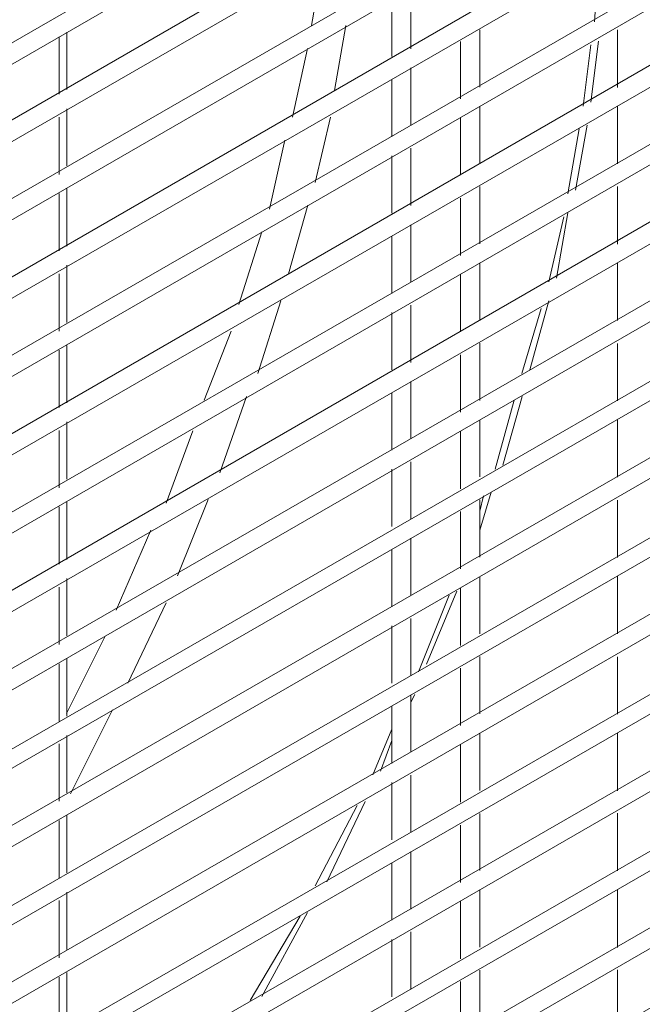
# Model space of a CAD drawing. Units: millimetres. Extents: x -959 to 4239, y -3445 to 260.
# Drawn here: x 3700 to 3773, y -2122 to -2007 of the extents above; entities that cross this region are included whole.
import ezdxf

# ---------------------------------------------------------------- set-up
doc = ezdxf.new("R2010")
doc.units = ezdxf.units.MM
doc.header["$MEASUREMENT"] = 0
doc.layers.add('Vrstva 1', color=7, linetype='Continuous')

msp = doc.modelspace()

# ---------------------------------------------------------------- linework, layer by layer
at = {"layer": 'Vrstva 1', "lineweight": 9}
for points, knots in [([(2883.1, -1944.51), (2883.1, -1944.51), (3623.08, -1517.58), (3623.08, -1517.58), (3623.08, -1517.58), (3623.08, -1517.58), (3915.27, -1686.14), (3915.27, -1686.14), (3915.27, -1686.14), (3915.27, -1686.14), (3175.27, -2113.51), (3175.27, -2113.51), (3175.27, -2113.51), (3175.27, -2113.51), (2883.1, -1944.51), (2883.1, -1944.51)], [0, 0, 0, 0, 0.25, 0.25, 0.25, 0.25, 0.5, 0.5, 0.5, 0.5, 0.75, 0.75, 0.75, 0.75, 1, 1, 1, 1]), ([(3916.14, -1705.69), (3916.14, -1705.69), (3916.14, -1687.45), (3916.14, -1687.45), (3916.14, -1687.45), (3916.14, -1687.45), (3176.16, -2114.37), (3176.16, -2114.37), (3176.16, -2114.37), (3176.16, -2114.37), (3176.16, -2144.17), (3176.16, -2144.17), (3176.16, -2144.17), (3176.16, -2144.17), (3502.56, -1955.62), (3502.56, -1955.62), (3502.56, -1955.62), (3502.56, -1955.62), (3512.34, -1938.28), (3512.34, -1938.28), (3512.34, -1938.28), (3512.34, -1938.28), (3916.14, -1705.69), (3916.14, -1705.69)], [0, 0, 0, 0, 0.166667, 0.166667, 0.166667, 0.166667, 0.333333, 0.333333, 0.333333, 0.333333, 0.5, 0.5, 0.5, 0.5, 0.666667, 0.666667, 0.666667, 0.666667, 0.833333, 0.833333, 0.833333, 0.833333, 1, 1, 1, 1])]:
    msp.add_open_spline(points, degree=3, knots=knots, dxfattribs=at)
for points in [[(3500.78, -2008.5), (3500.78, -2008.5), (3881.9, -1788.37), (3881.9, -1788.37)], [(3881.01, -1795.94), (3881.01, -1795.94), (3500.79, -2015.18), (3500.79, -2015.18)], [(3500.78, -2017.84), (3500.78, -2017.84), (3881.9, -1797.71), (3881.9, -1797.71)], [(3881.01, -1804.83), (3881.01, -1804.83), (3500.79, -2024.51), (3500.79, -2024.51)], [(3500.78, -2026.74), (3500.78, -2026.74), (3881.9, -1806.61), (3881.9, -1806.61)], [(3881.01, -1814.18), (3881.01, -1814.18), (3500.79, -2033.41), (3500.79, -2033.41)], [(3500.78, -2036.09), (3500.78, -2036.09), (3881.9, -1815.96), (3881.9, -1815.96)], [(3881.01, -1823.07), (3881.01, -1823.07), (3500.79, -2042.76), (3500.79, -2042.76)], [(3500.78, -2044.98), (3500.78, -2044.98), (3881.9, -1824.85), (3881.9, -1824.85)], [(3881.01, -1832.41), (3881.01, -1832.41), (3500.79, -2051.66), (3500.79, -2051.66)], [(3500.78, -2054.32), (3500.78, -2054.32), (3881.9, -1834.19), (3881.9, -1834.19)], [(3881.01, -1841.31), (3881.01, -1841.31), (3500.79, -2061), (3500.79, -2061)], [(3500.78, -2063.22), (3500.78, -2063.22), (3881.9, -1843.09), (3881.9, -1843.09)], [(3881.01, -1850.65), (3881.01, -1850.65), (3500.79, -2069.9), (3500.79, -2069.9)], [(3500.78, -2072.57), (3500.78, -2072.57), (3881.9, -1852.44), (3881.9, -1852.44)], [(3881.01, -1859.56), (3881.01, -1859.56), (3500.79, -2079.24), (3500.79, -2079.24)], [(3500.78, -2081.45), (3500.78, -2081.45), (3881.9, -1861.32), (3881.9, -1861.32)], [(3881.01, -1868.88), (3881.01, -1868.88), (3500.79, -2088.12), (3500.79, -2088.12)], [(3500.78, -2090.8), (3500.78, -2090.8), (3881.9, -1870.67), (3881.9, -1870.67)], [(3881.01, -1877.79), (3881.01, -1877.79), (3500.79, -2097.48), (3500.79, -2097.48)], [(3500.78, -2099.7), (3500.78, -2099.7), (3881.9, -1880), (3881.9, -1880)], [(3881.01, -1887.13), (3881.01, -1887.13), (3500.79, -2106.37), (3500.79, -2106.37)], [(3500.78, -2109.05), (3500.78, -2109.05), (3881.9, -1888.92), (3881.9, -1888.92)], [(3881.01, -1896.03), (3881.01, -1896.03), (3500.79, -2115.72), (3500.79, -2115.72)], [(3500.78, -2117.92), (3500.78, -2117.92), (3881.9, -1898.23), (3881.9, -1898.23)], [(3881.01, -1905.36), (3881.01, -1905.36), (3500.79, -2124.6), (3500.79, -2124.6)], [(3500.78, -2127.28), (3500.78, -2127.28), (3881.9, -1907.15), (3881.9, -1907.15)], [(3881.01, -1914.12), (3881.01, -1914.12), (3500.79, -2133.81), (3500.79, -2133.81)], [(3500.78, -2136.03), (3500.78, -2136.03), (3881.9, -1916.34), (3881.9, -1916.34)], [(3881.01, -1923.47), (3881.01, -1923.47), (3500.79, -2142.71), (3500.79, -2142.71)], [(3500.78, -2145.38), (3500.78, -2145.38), (3881.9, -1925.25), (3881.9, -1925.25)], [(3881.01, -1932.37), (3881.01, -1932.37), (3500.79, -2152.05), (3500.79, -2152.05)], [(3500.78, -2154.26), (3500.78, -2154.26), (3881.9, -1934.57), (3881.9, -1934.57)], [(3881.01, -1941.69), (3881.01, -1941.69), (3500.79, -2160.94), (3500.79, -2160.94)], [(3500.78, -2163.61), (3500.78, -2163.61), (3881.9, -1943.47), (3881.9, -1943.47)], [(3881.01, -1950.59), (3881.01, -1950.59), (3500.79, -2170.28), (3500.79, -2170.28)], [(3500.78, -2172.5), (3500.78, -2172.5), (3881.9, -1952.81), (3881.9, -1952.81)], [(3881.01, -1959.93), (3881.01, -1959.93), (3500.79, -2179.17), (3500.79, -2179.17)], [(3500.78, -2181.83), (3500.78, -2181.83), (3881.9, -1961.7), (3881.9, -1961.7)], [(3881.01, -1968.82), (3881.01, -1968.82), (3500.79, -2188.51), (3500.79, -2188.51)], [(3500.78, -2190.72), (3500.78, -2190.72), (3881.9, -1971.03), (3881.9, -1971.03)], [(3881.01, -1978.15), (3881.01, -1978.15), (3500.79, -2197.39), (3500.79, -2197.39)], [(3500.78, -2200.07), (3500.78, -2200.07), (3881.9, -1979.94), (3881.9, -1979.94)], [(3881.01, -1987.5), (3881.01, -1987.5), (3500.79, -2206.74), (3500.79, -2206.74)], [(3500.78, -2208.97), (3500.78, -2208.97), (3881.9, -1989.27), (3881.9, -1989.27)], [(3881.01, -1996.4), (3881.01, -1996.4), (3500.79, -2215.64), (3500.79, -2215.64)], [(3500.78, -2218.3), (3500.78, -2218.3), (3881.9, -1998.17), (3881.9, -1998.17)], [(3735.58, -2000.52), (3735.58, -2000.52), (3734.25, -2008.09), (3734.25, -2008.09)], [(3767.17, -2007.66), (3767.17, -2007.66), (3767.62, -2000.54), (3767.62, -2000.54)], [(3745.82, -2010.8), (3745.82, -2010.8), (3745.82, -2004.13), (3745.82, -2004.13)], [(3881.01, -2005.73), (3881.01, -2005.73), (3500.79, -2224.97), (3500.79, -2224.97)], [(3743.59, -2005.01), (3743.59, -2005.01), (3743.59, -2011.68), (3743.59, -2011.68)], [(3500.78, -2227.21), (3500.78, -2227.21), (3881.9, -2007.5), (3881.9, -2007.5)], [(3736.93, -2015.65), (3736.93, -2015.65), (3738.26, -2008.08), (3738.26, -2008.08)], [(3705.8, -2008.85), (3705.8, -2008.85), (3705.8, -2015.53), (3705.8, -2015.53)], [(3753.81, -2015.24), (3753.81, -2015.24), (3753.81, -2008.57), (3753.81, -2008.57)], [(3769.83, -2015.27), (3769.83, -2015.27), (3769.83, -2008.59), (3769.83, -2008.59)], [(3769.83, -2008.6), (3769.83, -2008.6), (3769.83, -2015.28), (3769.83, -2015.28)], [(3704.91, -2009.4), (3704.91, -2009.4), (3704.91, -2016.07), (3704.91, -2016.07)], [(3751.59, -2009.92), (3751.59, -2009.92), (3751.59, -2016.6), (3751.59, -2016.6)], [(3765.84, -2017.44), (3765.84, -2017.44), (3766.73, -2010.32), (3766.73, -2010.32)], [(3766.73, -2017), (3766.73, -2017), (3767.63, -2009.88), (3767.63, -2009.88)], [(3733.8, -2010.75), (3733.8, -2010.75), (3732.03, -2018.75), (3732.03, -2018.75)], [(3745.82, -2019.69), (3745.82, -2019.69), (3745.82, -2013.01), (3745.82, -2013.01)], [(3881.01, -2014.63), (3881.01, -2014.63), (3500.79, -2233.87), (3500.79, -2233.87)], [(3743.59, -2014.35), (3743.59, -2014.35), (3743.59, -2021.02), (3743.59, -2021.02)], [(3500.78, -2236.55), (3500.78, -2236.55), (3881.9, -2016.42), (3881.9, -2016.42)], [(3705.8, -2017.75), (3705.8, -2017.75), (3705.8, -2024.41), (3705.8, -2024.41)], [(3753.81, -2024.13), (3753.81, -2024.13), (3753.81, -2017.47), (3753.81, -2017.47)], [(3769.83, -2024.16), (3769.83, -2024.16), (3769.83, -2017.49), (3769.83, -2017.49)], [(3769.83, -2017.49), (3769.83, -2017.49), (3769.83, -2024.16), (3769.83, -2024.16)], [(3704.91, -2018.73), (3704.91, -2018.73), (3704.91, -2025.41), (3704.91, -2025.41)], [(3734.7, -2026.32), (3734.7, -2026.32), (3736.48, -2018.75), (3736.48, -2018.75)], [(3751.59, -2018.82), (3751.59, -2018.82), (3751.59, -2025.49), (3751.59, -2025.49)], [(3764.05, -2027.67), (3764.05, -2027.67), (3765.39, -2020.11), (3765.39, -2020.11)], [(3764.95, -2027.22), (3764.95, -2027.22), (3766.29, -2019.66), (3766.29, -2019.66)], [(3731.14, -2021.42), (3731.14, -2021.42), (3729.36, -2029.43), (3729.36, -2029.43)], [(3745.82, -2029.03), (3745.82, -2029.03), (3745.82, -2022.36), (3745.82, -2022.36)], [(3881.01, -2023.98), (3881.01, -2023.98), (3500.79, -2243.21), (3500.79, -2243.21)], [(3743.59, -2023.24), (3743.59, -2023.24), (3743.59, -2029.91), (3743.59, -2029.91)], [(3500.78, -2245.44), (3500.78, -2245.44), (3881.9, -2025.74), (3881.9, -2025.74)], [(3705.8, -2027.07), (3705.8, -2027.07), (3705.8, -2033.75), (3705.8, -2033.75)], [(3753.81, -2033.47), (3753.81, -2033.47), (3753.81, -2026.8), (3753.81, -2026.8)], [(3769.83, -2033.5), (3769.83, -2033.5), (3769.83, -2026.82), (3769.83, -2026.82)], [(3769.83, -2026.83), (3769.83, -2026.83), (3769.83, -2033.51), (3769.83, -2033.51)], [(3704.91, -2027.62), (3704.91, -2027.62), (3704.91, -2034.28), (3704.91, -2034.28)], [(3751.59, -2028.15), (3751.59, -2028.15), (3751.59, -2034.83), (3751.59, -2034.83)], [(3731.59, -2036.98), (3731.59, -2036.98), (3733.81, -2028.98), (3733.81, -2028.98)], [(3761.83, -2037.89), (3761.83, -2037.89), (3763.61, -2030.33), (3763.61, -2030.33)], [(3762.73, -2037.46), (3762.73, -2037.46), (3764.06, -2029.88), (3764.06, -2029.88)], [(3728.47, -2032.09), (3728.47, -2032.09), (3725.8, -2040.54), (3725.8, -2040.54)], [(3745.82, -2037.93), (3745.82, -2037.93), (3745.82, -2031.25), (3745.82, -2031.25)], [(3881.01, -2032.87), (3881.01, -2032.87), (3500.79, -2252.1), (3500.79, -2252.1)], [(3743.59, -2032.58), (3743.59, -2032.58), (3743.59, -2039.24), (3743.59, -2039.24)], [(3500.78, -2254.78), (3500.78, -2254.78), (3881.9, -2034.65), (3881.9, -2034.65)], [(3705.8, -2035.96), (3705.8, -2035.96), (3705.8, -2042.63), (3705.8, -2042.63)], [(3753.81, -2042.36), (3753.81, -2042.36), (3753.81, -2035.7), (3753.81, -2035.7)], [(3769.83, -2042.39), (3769.83, -2042.39), (3769.83, -2035.72), (3769.83, -2035.72)], [(3769.83, -2035.73), (3769.83, -2035.73), (3769.83, -2042.4), (3769.83, -2042.4)], [(3704.91, -2036.95), (3704.91, -2036.95), (3704.91, -2043.63), (3704.91, -2043.63)], [(3751.59, -2037.06), (3751.59, -2037.06), (3751.59, -2043.73), (3751.59, -2043.73)], [(3728.03, -2048.55), (3728.03, -2048.55), (3730.69, -2040.1), (3730.69, -2040.1)], [(3759.62, -2048.12), (3759.62, -2048.12), (3761.84, -2040.11), (3761.84, -2040.11)], [(3745.82, -2047.27), (3745.82, -2047.27), (3745.82, -2040.6), (3745.82, -2040.6)], [(3758.72, -2048.57), (3758.72, -2048.57), (3760.94, -2041), (3760.94, -2041)], [(3881.01, -2042.21), (3881.01, -2042.21), (3500.79, -2261.46), (3500.79, -2261.46)], [(3743.59, -2041.47), (3743.59, -2041.47), (3743.59, -2048.14), (3743.59, -2048.14)], [(3500.78, -2263.68), (3500.78, -2263.68), (3881.9, -2043.99), (3881.9, -2043.99)], [(3724.91, -2043.64), (3724.91, -2043.64), (3721.79, -2051.65), (3721.79, -2051.65)], [(3704.91, -2045.86), (3704.91, -2045.86), (3704.91, -2052.52), (3704.91, -2052.52)], [(3705.8, -2045.31), (3705.8, -2045.31), (3705.8, -2051.98), (3705.8, -2051.98)], [(3753.81, -2051.7), (3753.81, -2051.7), (3753.81, -2045.03), (3753.81, -2045.03)], [(3769.83, -2051.73), (3769.83, -2051.73), (3769.83, -2045.05), (3769.83, -2045.05)], [(3769.83, -2045.05), (3769.83, -2045.05), (3769.83, -2051.73), (3769.83, -2051.73)], [(3751.59, -2046.39), (3751.59, -2046.39), (3751.59, -2053.06), (3751.59, -2053.06)], [(3745.82, -2056.15), (3745.82, -2056.15), (3745.82, -2049.48), (3745.82, -2049.48)], [(3881.01, -2051.11), (3881.01, -2051.11), (3500.79, -2270.35), (3500.79, -2270.35)], [(3723.58, -2060.11), (3723.58, -2060.11), (3726.69, -2051.22), (3726.69, -2051.22)], [(3743.59, -2050.82), (3743.59, -2050.82), (3743.59, -2057.48), (3743.59, -2057.48)], [(3756.5, -2059.23), (3756.5, -2059.23), (3758.73, -2051.23), (3758.73, -2051.23)], [(3755.6, -2059.68), (3755.6, -2059.68), (3757.83, -2051.68), (3757.83, -2051.68)], [(3500.78, -2273.03), (3500.78, -2273.03), (3881.9, -2052.9), (3881.9, -2052.9)], [(3705.8, -2054.2), (3705.8, -2054.2), (3705.8, -2060.86), (3705.8, -2060.86)], [(3753.81, -2060.6), (3753.81, -2060.6), (3753.81, -2053.94), (3753.81, -2053.94)], [(3769.83, -2053.94), (3769.83, -2053.94), (3769.83, -2060.62), (3769.83, -2060.62)], [(3769.83, -2060.63), (3769.83, -2060.63), (3769.83, -2053.95), (3769.83, -2053.95)], [(3704.91, -2055.19), (3704.91, -2055.19), (3704.91, -2061.87), (3704.91, -2061.87)], [(3720.45, -2055.21), (3720.45, -2055.21), (3717.34, -2063.66), (3717.34, -2063.66)], [(3751.59, -2055.28), (3751.59, -2055.28), (3751.59, -2061.96), (3751.59, -2061.96)], [(3745.82, -2065.49), (3745.82, -2065.49), (3745.82, -2058.82), (3745.82, -2058.82)], [(3881.01, -2060.46), (3881.01, -2060.46), (3500.79, -2279.7), (3500.79, -2279.7)], [(3743.59, -2059.7), (3743.59, -2059.7), (3743.59, -2066.37), (3743.59, -2066.37)], [(3500.78, -2281.92), (3500.78, -2281.92), (3881.9, -2062.22), (3881.9, -2062.22)], [(3753.82, -2066.8), (3753.82, -2066.8), (3755.16, -2062.35), (3755.16, -2062.35)], [(3753.82, -2064.58), (3753.82, -2064.58), (3754.27, -2062.8), (3754.27, -2062.8)], [(3704.91, -2064.09), (3704.91, -2064.09), (3704.91, -2070.75), (3704.91, -2070.75)], [(3705.8, -2063.53), (3705.8, -2063.53), (3705.8, -2070.2), (3705.8, -2070.2)], [(3718.68, -2072.11), (3718.68, -2072.11), (3722.24, -2063.22), (3722.24, -2063.22)], [(3753.81, -2069.94), (3753.81, -2069.94), (3753.81, -2063.26), (3753.81, -2063.26)], [(3769.83, -2069.96), (3769.83, -2069.96), (3769.83, -2063.29), (3769.83, -2063.29)], [(3769.83, -2063.3), (3769.83, -2063.3), (3769.83, -2069.97), (3769.83, -2069.97)], [(3751.59, -2064.62), (3751.59, -2064.62), (3751.59, -2071.3), (3751.59, -2071.3)], [(3715.56, -2066.77), (3715.56, -2066.77), (3711.55, -2076.11), (3711.55, -2076.11)], [(3745.82, -2074.39), (3745.82, -2074.39), (3745.82, -2067.72), (3745.82, -2067.72)], [(3881.01, -2069.35), (3881.01, -2069.35), (3500.79, -2288.6), (3500.79, -2288.6)], [(3743.59, -2069.04), (3743.59, -2069.04), (3743.59, -2075.7), (3743.59, -2075.7)], [(3751.59, -2071.24), (3751.59, -2071.24), (3751.59, -2070.8), (3751.59, -2070.8)], [(3500.78, -2291.27), (3500.78, -2291.27), (3881.9, -2071.13), (3881.9, -2071.13)], [(3753.81, -2078.83), (3753.81, -2078.83), (3753.81, -2072.16), (3753.81, -2072.16)], [(3769.83, -2078.86), (3769.83, -2078.86), (3769.83, -2072.18), (3769.83, -2072.18)], [(3769.83, -2072.18), (3769.83, -2072.18), (3769.83, -2078.86), (3769.83, -2078.86)], [(3705.8, -2072.42), (3705.8, -2072.42), (3705.8, -2079.09), (3705.8, -2079.09)], [(3704.91, -2073.42), (3704.91, -2073.42), (3704.91, -2080.1), (3704.91, -2080.1)], [(3746.71, -2083.25), (3746.71, -2083.25), (3750.27, -2074.34), (3750.27, -2074.34)], [(3747.61, -2082.36), (3747.61, -2082.36), (3751.17, -2073.9), (3751.17, -2073.9)], [(3751.59, -2073.52), (3751.59, -2073.52), (3751.59, -2080.2), (3751.59, -2080.2)], [(3712.9, -2084.57), (3712.9, -2084.57), (3717.35, -2075.23), (3717.35, -2075.23)], [(3743.59, -2077.93), (3743.59, -2077.93), (3743.59, -2084.6), (3743.59, -2084.6)], [(3745.82, -2083.72), (3745.82, -2083.72), (3745.82, -2077.05), (3745.82, -2077.05)], [(3881.01, -2078.7), (3881.01, -2078.7), (3500.79, -2297.93), (3500.79, -2297.93)], [(3710.22, -2079.21), (3710.22, -2079.21), (3705.77, -2088.1), (3705.77, -2088.1)], [(3500.78, -2300.17), (3500.78, -2300.17), (3881.9, -2080.48), (3881.9, -2080.48)], [(3704.91, -2082.33), (3704.91, -2082.33), (3704.91, -2089), (3704.91, -2089)], [(3705.8, -2081.77), (3705.8, -2081.77), (3705.8, -2088.44), (3705.8, -2088.44)], [(3753.81, -2088.17), (3753.81, -2088.17), (3753.81, -2081.5), (3753.81, -2081.5)], [(3769.83, -2081.52), (3769.83, -2081.52), (3769.83, -2088.18), (3769.83, -2088.18)], [(3769.83, -2088.19), (3769.83, -2088.19), (3769.83, -2081.53), (3769.83, -2081.53)], [(3751.59, -2082.85), (3751.59, -2082.85), (3751.59, -2089.52), (3751.59, -2089.52)], [(3745.82, -2086.81), (3745.82, -2086.81), (3746.27, -2085.92), (3746.27, -2085.92)], [(3745.82, -2092.62), (3745.82, -2092.62), (3745.82, -2085.94), (3745.82, -2085.94)], [(3881.01, -2087.6), (3881.01, -2087.6), (3500.79, -2306.83), (3500.79, -2306.83)], [(3706.23, -2097.46), (3706.23, -2097.46), (3711.12, -2087.68), (3711.12, -2087.68)], [(3743.59, -2087.28), (3743.59, -2087.28), (3743.59, -2093.94), (3743.59, -2093.94)], [(3500.78, -2309.5), (3500.78, -2309.5), (3881.9, -2089.38), (3881.9, -2089.38)], [(3741.37, -2095.25), (3741.37, -2095.25), (3743.59, -2089.92), (3743.59, -2089.92)], [(3753.81, -2097.07), (3753.81, -2097.07), (3753.81, -2090.4), (3753.81, -2090.4)], [(3769.82, -2090.37), (3769.82, -2090.37), (3769.82, -2097.04), (3769.82, -2097.04)], [(3769.83, -2097.1), (3769.83, -2097.1), (3769.83, -2090.41), (3769.83, -2090.41)], [(3704.91, -2091.66), (3704.91, -2091.66), (3704.91, -2098.33), (3704.91, -2098.33)], [(3705.8, -2090.66), (3705.8, -2090.66), (3705.8, -2097.34), (3705.8, -2097.34)], [(3742.27, -2094.82), (3742.27, -2094.82), (3743.59, -2091.26), (3743.59, -2091.26)], [(3751.59, -2091.75), (3751.59, -2091.75), (3751.59, -2098.43), (3751.59, -2098.43)], [(3743.59, -2096.16), (3743.59, -2096.16), (3743.59, -2102.83), (3743.59, -2102.83)], [(3745.82, -2101.96), (3745.82, -2101.96), (3745.82, -2095.29), (3745.82, -2095.29)], [(3881.01, -2096.94), (3881.01, -2096.94), (3500.79, -2316.18), (3500.79, -2316.18)], [(3736.04, -2107.71), (3736.04, -2107.71), (3740.49, -2098.37), (3740.49, -2098.37)], [(3500.78, -2318.4), (3500.78, -2318.4), (3881.9, -2098.72), (3881.9, -2098.72)], [(3734.69, -2108.16), (3734.69, -2108.16), (3739.58, -2098.82), (3739.58, -2098.82)], [(3753.81, -2106.4), (3753.81, -2106.4), (3753.81, -2099.73), (3753.81, -2099.73)], [(3769.82, -2099.71), (3769.82, -2099.71), (3769.82, -2106.37), (3769.82, -2106.37)], [(3704.91, -2100.55), (3704.91, -2100.55), (3704.91, -2107.23), (3704.91, -2107.23)], [(3705.8, -2100), (3705.8, -2100), (3705.8, -2106.67), (3705.8, -2106.67)], [(3769.83, -2106.42), (3769.83, -2106.42), (3769.83, -2099.76), (3769.83, -2099.76)], [(3751.59, -2101.09), (3751.59, -2101.09), (3751.59, -2107.76), (3751.59, -2107.76)], [(3745.82, -2110.86), (3745.82, -2110.86), (3745.82, -2104.18), (3745.82, -2104.18)], [(3881.01, -2105.83), (3881.01, -2105.83), (3500.79, -2325.07), (3500.79, -2325.07)], [(3743.59, -2105.51), (3743.59, -2105.51), (3743.59, -2112.17), (3743.59, -2112.17)], [(3500.78, -2327.74), (3500.78, -2327.74), (3881.9, -2107.61), (3881.9, -2107.61)], [(3705.8, -2108.89), (3705.8, -2108.89), (3705.8, -2115.56), (3705.8, -2115.56)], [(3753.81, -2115.3), (3753.81, -2115.3), (3753.81, -2108.63), (3753.81, -2108.63)], [(3769.82, -2108.59), (3769.82, -2108.59), (3769.82, -2115.27), (3769.82, -2115.27)], [(3769.83, -2115.32), (3769.83, -2115.32), (3769.83, -2108.64), (3769.83, -2108.64)], [(3704.91, -2109.89), (3704.91, -2109.89), (3704.91, -2116.56), (3704.91, -2116.56)], [(3751.59, -2109.99), (3751.59, -2109.99), (3751.59, -2116.67), (3751.59, -2116.67)], [(3727.13, -2121.49), (3727.13, -2121.49), (3732.92, -2111.71), (3732.92, -2111.71)], [(3728.48, -2121.05), (3728.48, -2121.05), (3733.8, -2111.27), (3733.8, -2111.27)], [(3743.59, -2114.4), (3743.59, -2114.4), (3743.59, -2121.07), (3743.59, -2121.07)], [(3745.82, -2120.18), (3745.82, -2120.18), (3745.82, -2113.52), (3745.82, -2113.52)], [(3881.01, -2115.18), (3881.01, -2115.18), (3500.79, -2334.42), (3500.79, -2334.42)], [(3500.78, -2336.65), (3500.78, -2336.65), (3881.9, -2116.96), (3881.9, -2116.96)], [(3753.81, -2124.63), (3753.81, -2124.63), (3753.81, -2117.97), (3753.81, -2117.97)], [(3769.82, -2117.94), (3769.82, -2117.94), (3769.82, -2124.6), (3769.82, -2124.6)], [(3769.83, -2124.65), (3769.83, -2124.65), (3769.83, -2117.99), (3769.83, -2117.99)], [(3704.91, -2118.79), (3704.91, -2118.79), (3704.91, -2125.47), (3704.91, -2125.47)], [(3705.8, -2118.23), (3705.8, -2118.23), (3705.8, -2124.91), (3705.8, -2124.91)], [(3751.59, -2119.31), (3751.59, -2119.31), (3751.59, -2125.99), (3751.59, -2125.99)]]:
    msp.add_open_spline(points, degree=3, dxfattribs=at)

doc.saveas('drawing.dxf')
